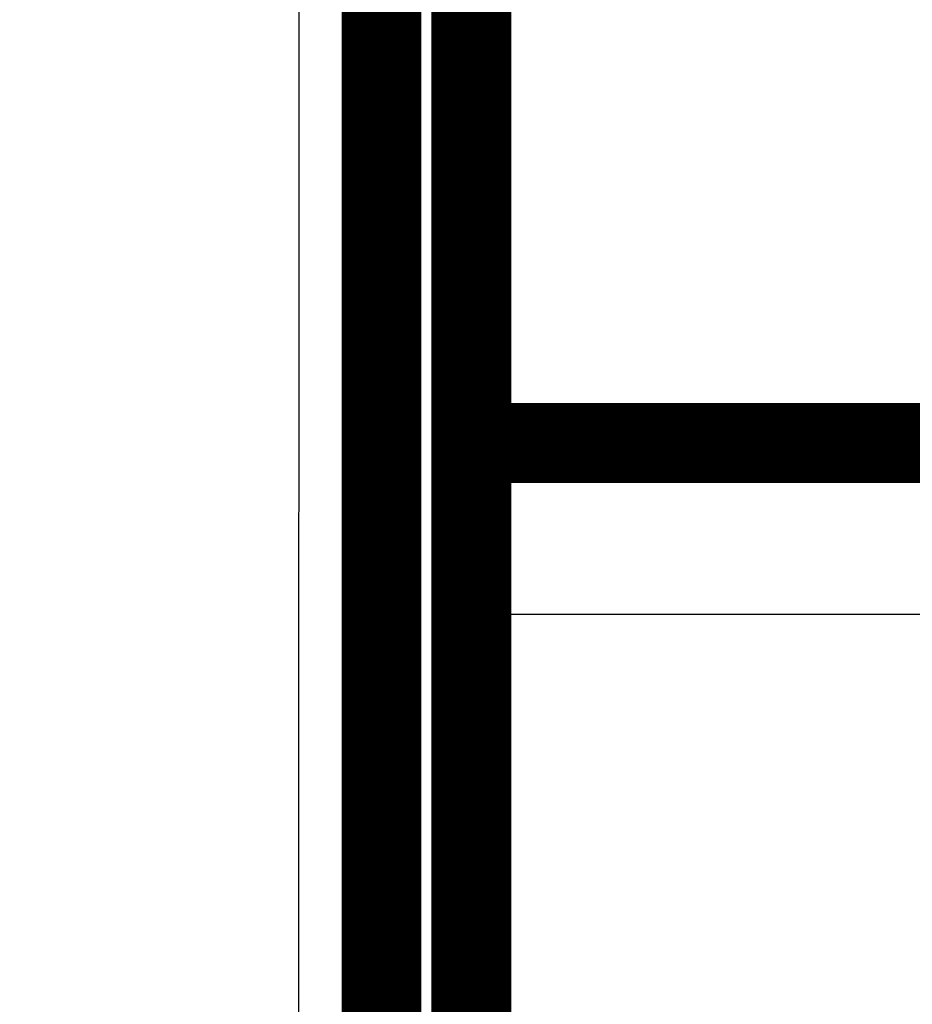
# Model space of a CAD drawing. Extents: x 10 to 829, y 10 to 514.
# Drawn here: x 681 to 688, y 242 to 250 of the extents above; entities that cross this region are included whole.
import ezdxf

# ---------------------------------------------------------------- set-up
doc = ezdxf.new("R2010")
doc.units = 0
doc.layers.add('4', color=7, linetype='CONTINUOUS')

msp = doc.modelspace()

# ---------------------------------------------------------------- linework, layer by layer
at = {"layer": '4', "color": 3, "linetype": 'CONTINUOUS'}
for p, q in [((683.03299, 241.2499), (683.04475, 279.8578)), ((683.74473, 279.83337), (683.73296, 241.22547)), ((684.04429, 239.66621), (684.04429, 276.76621)), ((684.54425, 245.26847), (693.84451, 245.26847))]:
    msp.add_line(p, q, dxfattribs=at)
for points in [[(693.84409, 131.70379, 0), (693.8441, 131.72988)], [(693.84409, 131.44955, 0), (693.84409, 131.47936)], [(693.8441, 132.10509, 0), (693.8441, 132.12006)]]:
    msp.add_lwpolyline(points, format="xyb", dxfattribs=at)
at = {"layer": '4', "color": 40, "linetype": 'CONTINUOUS', "const_width": 0.7}
for points in [[(683.75672, 239.888), (683.75672, 281.088)], [(684.54429, 276.76621), (684.54429, 239.4591)], [(684.54425, 246.76847), (693.84452, 246.76847)]]:
    msp.add_lwpolyline(points, dxfattribs=at)

doc.saveas('drawing.dxf')
